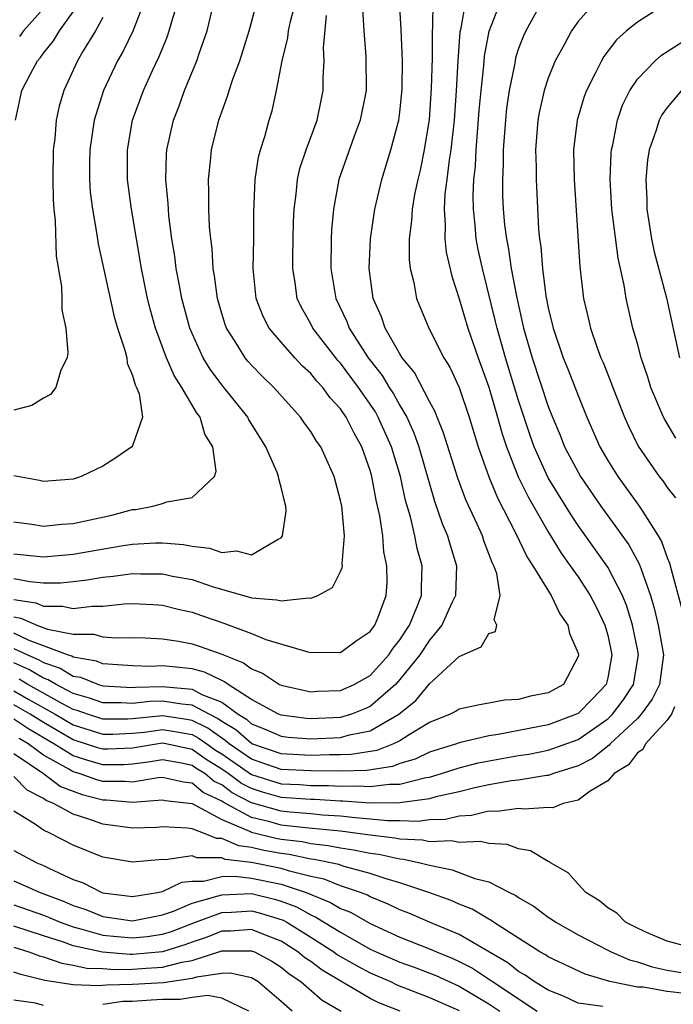
# Model space of a CAD drawing. Units: inches. Extents: x 2508000 to 2511000, y 1503000 to 1506000.
# Drawn here: x 2508145 to 2508189, y 1503669 to 1503736 of the extents above; entities that cross this region are included whole.
import ezdxf

# ---------------------------------------------------------------- set-up
doc = ezdxf.new("R2010")
doc.units = ezdxf.units.IN
doc.header["$MEASUREMENT"] = 0
doc.layers.add('LD25081503_2ft', color=121, linetype='Continuous')

msp = doc.modelspace()

# ---------------------------------------------------------------- linework, layer by layer
at = {"layer": 'LD25081503_2ft'}
for points, elevation in [([(2508145, 1503696.732), (2508146.49, 1503696.49), (2508147, 1503696.268), (2508148.278, 1503696.278), (2508149, 1503696.11), (2508150.275, 1503696.275), (2508151, 1503696.271), (2508152.426, 1503696.426), (2508153, 1503696.445), (2508154.384, 1503696.384), (2508155, 1503696.342), (2508156.071, 1503696.071), (2508157, 1503695.873), (2508157.642, 1503695.641), (2508159.141, 1503695.141), (2508161, 1503694.434), (2508161.971, 1503694.029), (2508164.805, 1503693.195), (2508165, 1503693.162), (2508165.174, 1503693.174), (2508167, 1503693.164), (2508168.053, 1503693.947), (2508169, 1503694.564), (2508169.172, 1503694.828), (2508169.312, 1503695), (2508169.534, 1503695.534), (2508170.082, 1503697), (2508170.138, 1503697.862), (2508170.133, 1503699), (2508169.923, 1503699.923), (2508169.842, 1503701), (2508169.644, 1503702.356), (2508169.406, 1503703.406), (2508169.116, 1503705), (2508169, 1503705.407), (2508168.437, 1503707), (2508167.916, 1503707.916), (2508167.387, 1503709), (2508167, 1503709.568), (2508166.309, 1503710.309), (2508165.814, 1503711), (2508165.416, 1503711.416), (2508165, 1503711.932), (2508164.439, 1503712.439), (2508163.914, 1503713), (2508163, 1503714.04), (2508162.192, 1503715), (2508161.782, 1503715.782), (2508161.32, 1503717), (2508161.119, 1503719), (2508161.158, 1503721), (2508161.172, 1503722.828), (2508161.263, 1503725), (2508161.487, 1503726.513), (2508161.62, 1503727), (2508161.902, 1503727.902), (2508162.195, 1503729), (2508162.387, 1503729.613), (2508162.695, 1503731), (2508163.073, 1503733), (2508163.456, 1503734.544), (2508163.497, 1503735), (2508163.642, 1503735.642), (2508164.201, 1503737.799)], 7806), ([(2508153.808, 1503737), (2508153.009, 1503734.991), (2508152.354, 1503733.646), (2508151.973, 1503733), (2508151.027, 1503731), (2508150.409, 1503729), (2508150.108, 1503727), (2508150.089, 1503726.089), (2508150.089, 1503725), (2508150.147, 1503724.147), (2508150.29, 1503723), (2508150.575, 1503721.425), (2508150.68, 1503720.68), (2508151.752, 1503715.752), (2508151.981, 1503715), (2508152.483, 1503713.517), (2508152.602, 1503713), (2508152.632, 1503712.632), (2508153, 1503711.808), (2508153.169, 1503711.169), (2508153.267, 1503711), (2508153.441, 1503710.56), (2508153.661, 1503709), (2508153, 1503707.073), (2508152.955, 1503707), (2508151.792, 1503706.208), (2508151, 1503705.707), (2508150.515, 1503705.485), (2508149.535, 1503705), (2508149, 1503704.831), (2508147, 1503704.658), (2508146.728, 1503704.728), (2508145, 1503705.041)], 7814), ([(2508145, 1503701.958), (2508146.212, 1503701.788), (2508147, 1503701.652), (2508148.214, 1503701.786), (2508149, 1503701.835), (2508151.595, 1503702.404), (2508153, 1503702.778), (2508153.207, 1503702.793), (2508154.352, 1503703), (2508155, 1503703.179), (2508155.309, 1503703.309), (2508157, 1503703.596), (2508158.509, 1503705), (2508158.632, 1503705.368), (2508158.406, 1503707), (2508157.863, 1503707.862), (2508157.558, 1503709), (2508157.307, 1503709.307), (2508156.324, 1503711), (2508155.796, 1503711.797), (2508155.28, 1503713), (2508154.531, 1503715), (2508154.197, 1503716.197), (2508153.997, 1503717), (2508153.589, 1503719), (2508152.929, 1503723), (2508152.658, 1503725), (2508152.646, 1503727), (2508153, 1503729), (2508153.73, 1503731), (2508154.334, 1503732.334), (2508154.764, 1503733.236), (2508155, 1503733.826), (2508155.354, 1503734.646), (2508155.468, 1503735), (2508155.635, 1503735.635), (2508156.065, 1503737)], 7812), ([(2508145, 1503698.145), (2508146.072, 1503697.927), (2508147, 1503697.841), (2508148.149, 1503697.851), (2508149, 1503697.932), (2508149.945, 1503698.055), (2508151, 1503698.236), (2508151.695, 1503698.304), (2508153, 1503698.478), (2508153.543, 1503698.457), (2508155, 1503698.46), (2508155.694, 1503698.306), (2508157, 1503698.062), (2508158.426, 1503697.574), (2508160.879, 1503696.879), (2508161, 1503696.834), (2508162.71, 1503696.71), (2508163, 1503696.624), (2508164.844, 1503696.844), (2508165, 1503696.813), (2508165.472, 1503697), (2508166.47, 1503697.53), (2508167, 1503698.603), (2508167.12, 1503698.88), (2508167.13, 1503699), (2508167.116, 1503699.116), (2508167.272, 1503701), (2508167.081, 1503703), (2508167, 1503703.394), (2508166.564, 1503705), (2508165.667, 1503707), (2508165.388, 1503707.388), (2508165, 1503708.037), (2508164.587, 1503708.587), (2508164.309, 1503709), (2508162.514, 1503711), (2508161.738, 1503711.738), (2508161, 1503712.499), (2508160.765, 1503712.765), (2508160.573, 1503713), (2508159.9, 1503714.1), (2508159.315, 1503715), (2508159.229, 1503715.229), (2508159, 1503715.985), (2508158.713, 1503717), (2508158.521, 1503718.521), (2508158.424, 1503719), (2508158.354, 1503720.354), (2508158.26, 1503721), (2508158.185, 1503721.815), (2508158.139, 1503723), (2508158.139, 1503724.139), (2508158.104, 1503725), (2508158.238, 1503726.238), (2508158.303, 1503727), (2508158.795, 1503729), (2508159.393, 1503730.607), (2508159.506, 1503731), (2508159.753, 1503731.753), (2508160.219, 1503733), (2508160.852, 1503735), (2508161.396, 1503737)], 7808), ([(2508145, 1503693.431), (2508145.918, 1503693), (2508146.672, 1503692.672), (2508147, 1503692.476), (2508148.111, 1503692.111), (2508149, 1503691.573), (2508149.487, 1503691.487), (2508150.697, 1503691), (2508151, 1503690.908), (2508153, 1503690.793), (2508153.186, 1503690.815), (2508155, 1503690.877), (2508157, 1503690.692), (2508157.666, 1503690.334), (2508159, 1503689.805), (2508160.101, 1503689), (2508160.666, 1503688.666), (2508161, 1503688.364), (2508161.979, 1503687.979), (2508163, 1503687.527), (2508163.467, 1503687.467), (2508165, 1503687.351), (2508167, 1503687.438), (2508167.614, 1503687.614), (2508169, 1503687.892), (2508170.924, 1503689), (2508172.074, 1503689.926), (2508173, 1503691.05), (2508175, 1503692.886), (2508176.469, 1503693.531), (2508177, 1503694.437), (2508177.438, 1503694.563), (2508177.522, 1503695), (2508177.359, 1503695.359), (2508177.761, 1503697), (2508177.521, 1503698.479), (2508177.32, 1503699), (2508177.207, 1503699.207), (2508176.664, 1503700.664), (2508176.556, 1503701), (2508176.205, 1503701.795), (2508175.438, 1503703.438), (2508174.897, 1503704.897), (2508173.945, 1503707.945), (2508173.506, 1503709), (2508173.369, 1503709.369), (2508173, 1503710.047), (2508171.996, 1503711.996), (2508171.164, 1503713), (2508171, 1503713.262), (2508170.002, 1503715), (2508169.752, 1503715.752), (2508169.201, 1503717), (2508168.922, 1503719), (2508169.012, 1503721), (2508169.309, 1503723), (2508169.783, 1503725), (2508170.402, 1503727), (2508170.928, 1503729), (2508171, 1503729.531), (2508171.143, 1503730.857), (2508171.16, 1503731.16), (2508171.185, 1503733), (2508171.094, 1503735.094), (2508170.967, 1503737)], 7800), ([(2508173.229, 1503737), (2508173.209, 1503735.209), (2508173.179, 1503735), (2508173.182, 1503733.182), (2508173.119, 1503731.119), (2508172.965, 1503729.034), (2508172.637, 1503727), (2508172.361, 1503725.639), (2508172.203, 1503725), (2508171.99, 1503723.99), (2508171.818, 1503723), (2508171.79, 1503722.211), (2508171.622, 1503721), (2508171.619, 1503719.619), (2508171.7, 1503719), (2508171.937, 1503718.063), (2508172.125, 1503717), (2508172.95, 1503715), (2508173.965, 1503713), (2508174.357, 1503712.358), (2508174.99, 1503710.99), (2508175.66, 1503709), (2508176.267, 1503707), (2508176.988, 1503704.988), (2508177.569, 1503703.569), (2508178.822, 1503701.178), (2508179.571, 1503699.571), (2508179.957, 1503699), (2508181.182, 1503697), (2508181.766, 1503695.766), (2508182.321, 1503695), (2508182.429, 1503694.429), (2508183, 1503693.11), (2508183.028, 1503693), (2508183, 1503692.893), (2508182.03, 1503691), (2508181, 1503690.442), (2508179.793, 1503690.206), (2508179, 1503689.99), (2508178.051, 1503689.949), (2508177, 1503689.736), (2508176.36, 1503689.64), (2508175, 1503689.348), (2508174.8, 1503689.2), (2508174.395, 1503689), (2508173, 1503688.452), (2508171.619, 1503687.619), (2508171, 1503687.208), (2508170.569, 1503687), (2508169.441, 1503686.559), (2508167.718, 1503686.282), (2508167, 1503686.264), (2508166.27, 1503686.269), (2508165, 1503686.228), (2508163, 1503686.343), (2508161.019, 1503687), (2508159.953, 1503687.952), (2508159, 1503688.516), (2508158.723, 1503688.723), (2508158.148, 1503689), (2508157, 1503689.617), (2508156.324, 1503689.676), (2508155, 1503689.883), (2508154.147, 1503689.853), (2508153, 1503689.721), (2508152.233, 1503689.768), (2508151, 1503689.768), (2508150.093, 1503690.093), (2508149, 1503690.407), (2508147.847, 1503691), (2508147.319, 1503691.32), (2508147, 1503691.424), (2508146.014, 1503692.014), (2508145, 1503692.455)], 7798), ([(2508145, 1503690.571), (2508146.012, 1503689.988), (2508147.783, 1503689), (2508149, 1503688.288), (2508151, 1503687.665), (2508151.665, 1503687.665), (2508153, 1503687.72), (2508153.803, 1503687.803), (2508155, 1503687.97), (2508155.847, 1503687.847), (2508157, 1503687.626), (2508157.422, 1503687.422), (2508157.988, 1503687), (2508158.583, 1503686.583), (2508159, 1503686.324), (2508161, 1503684.941), (2508163, 1503684.325), (2508164.266, 1503684.266), (2508165, 1503684.21), (2508166.203, 1503684.203), (2508167, 1503684.158), (2508168.185, 1503684.184), (2508169, 1503684.125), (2508170.302, 1503684.302), (2508171, 1503684.303), (2508172.738, 1503684.738), (2508173, 1503684.774), (2508173.802, 1503685), (2508175, 1503685.384), (2508176.28, 1503685.72), (2508179, 1503686.221), (2508179.682, 1503686.318), (2508181, 1503686.582), (2508183, 1503687.308), (2508185, 1503688.697), (2508185.321, 1503689), (2508186.047, 1503689.953), (2508186.746, 1503691), (2508187.071, 1503693), (2508187, 1503693.385), (2508186.678, 1503695), (2508186.284, 1503696.284), (2508185.988, 1503697), (2508185, 1503698.9), (2508183, 1503701.704), (2508182.488, 1503702.488), (2508181, 1503704.924), (2508180.043, 1503707), (2508179.771, 1503707.771), (2508179, 1503710.121), (2508178.106, 1503713), (2508177.545, 1503715), (2508177.451, 1503715.451), (2508176.561, 1503719), (2508176.283, 1503720.283), (2508176.15, 1503721), (2508176.08, 1503721.92), (2508175.954, 1503723), (2508175.939, 1503723.939), (2508175.993, 1503725), (2508176.093, 1503725.907), (2508176.14, 1503727), (2508176.349, 1503729.651), (2508176.47, 1503731), (2508176.659, 1503732.659), (2508176.702, 1503733.298), (2508177.023, 1503734.977), (2508177.796, 1503737)], 7794), ([(2508180.575, 1503737), (2508179.476, 1503735), (2508179.325, 1503734.675), (2508179, 1503733.816), (2508178.799, 1503733.201), (2508178.757, 1503733), (2508178.715, 1503732.715), (2508178.362, 1503731), (2508178.192, 1503729.808), (2508178.109, 1503729), (2508177.962, 1503727), (2508177.961, 1503726.039), (2508177.906, 1503725), (2508177.924, 1503723.924), (2508177.961, 1503723), (2508178.056, 1503721.944), (2508178.173, 1503721), (2508178.318, 1503720.318), (2508178.503, 1503719), (2508178.847, 1503717.153), (2508179.332, 1503715), (2508179.915, 1503713), (2508181, 1503709.726), (2508181.281, 1503709), (2508181.787, 1503707.787), (2508182.096, 1503707), (2508183, 1503705.287), (2508183.168, 1503705), (2508184.541, 1503703), (2508186.415, 1503700.415), (2508187.129, 1503699.129), (2508187.243, 1503698.757), (2508187.878, 1503697), (2508188.139, 1503696.139), (2508188.403, 1503695), (2508188.753, 1503693), (2508188.497, 1503691), (2508187.996, 1503690.004), (2508187.261, 1503689), (2508187, 1503688.721), (2508185.161, 1503687), (2508185.092, 1503686.908), (2508185, 1503686.851), (2508183.971, 1503686.029), (2508183, 1503685.52), (2508181.339, 1503685), (2508181, 1503684.878), (2508180.871, 1503684.871), (2508179, 1503684.566), (2508178.516, 1503684.516), (2508177, 1503684.24), (2508176.044, 1503684.044), (2508175, 1503683.786), (2508173.43, 1503683.43), (2508173, 1503683.309), (2508171, 1503683.027), (2508169, 1503683.022), (2508167.158, 1503683.157), (2508167, 1503683.154), (2508165.252, 1503683.252), (2508165, 1503683.253), (2508163, 1503683.395), (2508161.754, 1503683.754), (2508161, 1503683.991), (2508160.337, 1503684.338), (2508159.442, 1503685), (2508159, 1503685.307), (2508157.955, 1503685.955), (2508157, 1503686.625), (2508155.242, 1503687), (2508155, 1503687.045), (2508153, 1503686.723), (2508151.354, 1503686.646), (2508151, 1503686.647), (2508150.723, 1503686.723), (2508149, 1503687.266), (2508147, 1503688.433), (2508146.106, 1503689), (2508145, 1503689.637)], 7792), ([(2508175.411, 1503737), (2508175.083, 1503735.083), (2508175.05, 1503734.95), (2508174.907, 1503733), (2508174.794, 1503731), (2508174.648, 1503729), (2508174.436, 1503727), (2508174.323, 1503726.323), (2508174.173, 1503725), (2508174.039, 1503724.039), (2508173.981, 1503723), (2508174.061, 1503721.939), (2508174.027, 1503721), (2508174.118, 1503720.118), (2508174.496, 1503718.496), (2508175, 1503716.976), (2508175.581, 1503715), (2508176.268, 1503713), (2508177, 1503711.009), (2508177.584, 1503709), (2508177.885, 1503707.885), (2508178.172, 1503707), (2508178.978, 1503704.978), (2508179.642, 1503703.641), (2508181, 1503701.278), (2508181.855, 1503699.855), (2508182.478, 1503699), (2508183, 1503698.248), (2508183.824, 1503697), (2508184.227, 1503696.226), (2508184.815, 1503695), (2508185, 1503694.313), (2508185.278, 1503693), (2508185, 1503691.443), (2508184.894, 1503691), (2508183.97, 1503690.03), (2508183, 1503689.057), (2508182.895, 1503689), (2508181, 1503688.292), (2508177.626, 1503687.626), (2508177, 1503687.544), (2508175, 1503687.072), (2508174.817, 1503687), (2508173, 1503686.436), (2508172.024, 1503685.976), (2508171, 1503685.676), (2508170.514, 1503685.487), (2508168.781, 1503685.219), (2508167, 1503685.176), (2508165, 1503685.182), (2508163, 1503685.29), (2508161, 1503685.971), (2508159.504, 1503687), (2508159.239, 1503687.239), (2508159, 1503687.381), (2508158.072, 1503688.072), (2508157, 1503688.589), (2508156.656, 1503688.655), (2508155, 1503688.896), (2508153, 1503688.685), (2508152.671, 1503688.671), (2508151, 1503688.672), (2508149.963, 1503689), (2508149.254, 1503689.254), (2508149, 1503689.327), (2508148.326, 1503689.674), (2508145.951, 1503691), (2508145.356, 1503691.356)], 7796), ([(2508184.215, 1503737), (2508183, 1503735.639), (2508182.561, 1503735), (2508182.069, 1503734.068), (2508181.47, 1503733), (2508181, 1503731.827), (2508180.726, 1503731), (2508180.406, 1503729.594), (2508180.304, 1503729), (2508180.139, 1503727), (2508180.171, 1503725.829), (2508180.17, 1503725), (2508180.343, 1503721.657), (2508180.409, 1503721), (2508180.497, 1503720.497), (2508180.602, 1503719), (2508180.841, 1503717.159), (2508181, 1503716.351), (2508181.319, 1503715), (2508182.004, 1503713), (2508182.297, 1503712.297), (2508183, 1503710.456), (2508183.587, 1503709), (2508184.469, 1503707), (2508185, 1503706.088), (2508185.679, 1503705), (2508187.082, 1503703.082), (2508187.334, 1503702.666), (2508188.406, 1503701), (2508188.623, 1503700.623), (2508189, 1503699.558), (2508189.17, 1503699.17), (2508189.267, 1503698.734), (2508190.011, 1503696.011)], 7790), ([(2508168.491, 1503736.491), (2508168.565, 1503735), (2508168.711, 1503733.289), (2508168.721, 1503731), (2508168.334, 1503729), (2508167.924, 1503727.924), (2508166.892, 1503725), (2508166.531, 1503723), (2508166.397, 1503721.604), (2508166.368, 1503721), (2508166.34, 1503719), (2508166.676, 1503717), (2508167.43, 1503715.43), (2508167.586, 1503715), (2508168.875, 1503713), (2508169.807, 1503711.807), (2508170.284, 1503711), (2508170.568, 1503710.568), (2508171, 1503709.789), (2508171.46, 1503709), (2508171.947, 1503707.947), (2508172.271, 1503707), (2508173.341, 1503703.341), (2508173.85, 1503701.85), (2508174.21, 1503701), (2508174.386, 1503700.386), (2508174.818, 1503699), (2508174.738, 1503697), (2508174.492, 1503696.492), (2508173.824, 1503695), (2508173, 1503693.988), (2508172.35, 1503693), (2508171, 1503691.329), (2508170.701, 1503691), (2508169, 1503689.525), (2508168.637, 1503689.363), (2508167.741, 1503689), (2508167, 1503688.787), (2508165, 1503688.687), (2508164.709, 1503688.709), (2508163, 1503688.93), (2508162.828, 1503689), (2508161, 1503689.991), (2508159.431, 1503691), (2508159.19, 1503691.19), (2508159, 1503691.263), (2508157.843, 1503691.843), (2508157, 1503692.052), (2508156.153, 1503692.153), (2508155, 1503692.264), (2508154.225, 1503692.225), (2508153, 1503692.254), (2508152.314, 1503692.314), (2508151, 1503692.394), (2508150.568, 1503692.568), (2508149, 1503692.843), (2508148.902, 1503692.903), (2508148.606, 1503693), (2508147, 1503693.614), (2508146.035, 1503693.965), (2508145, 1503694.451)], 7802), ([(2508145, 1503699.806), (2508147, 1503699.595), (2508149, 1503699.784), (2508152.359, 1503700.359), (2508153, 1503700.445), (2508154.533, 1503700.533), (2508155, 1503700.534), (2508156.423, 1503700.423), (2508157, 1503700.305), (2508158.185, 1503700.185), (2508159, 1503699.882), (2508159.996, 1503699.996), (2508161, 1503699.739), (2508162.794, 1503700.794), (2508163, 1503700.87), (2508163.101, 1503701), (2508163.333, 1503702.667), (2508163.329, 1503703), (2508163.251, 1503703.251), (2508163, 1503704.285), (2508162.839, 1503704.839), (2508162.83, 1503705), (2508162.729, 1503705.271), (2508161.976, 1503707), (2508161, 1503708.553), (2508160.831, 1503708.831), (2508160.751, 1503709), (2508159, 1503711.184), (2508158.222, 1503712.222), (2508157.748, 1503713), (2508157, 1503714.629), (2508156.848, 1503715), (2508156.319, 1503717), (2508156.145, 1503717.855), (2508155.934, 1503719), (2508155.833, 1503719.833), (2508155.644, 1503721), (2508155.442, 1503722.558), (2508155.405, 1503723), (2508155.392, 1503723.392), (2508155.234, 1503725), (2508155.284, 1503726.716), (2508155.305, 1503727), (2508155.752, 1503729), (2508156.104, 1503729.896), (2508156.497, 1503731), (2508157.323, 1503733), (2508157.474, 1503733.474), (2508158.017, 1503735), (2508158.338, 1503736.338)], 7810), ([(2508147, 1503736.506), (2508145.648, 1503735), (2508145.374, 1503734.627)], 7820), ([(2508189, 1503736.865), (2508187, 1503735.598), (2508186.266, 1503735), (2508185.602, 1503734.398), (2508184.728, 1503733.272), (2508184.572, 1503733), (2508184.179, 1503732.179), (2508183.562, 1503731), (2508183.411, 1503730.589), (2508182.952, 1503729), (2508182.702, 1503727), (2508182.73, 1503725), (2508183.116, 1503719.116), (2508183.377, 1503717), (2508183.691, 1503715.691), (2508183.839, 1503715), (2508184.276, 1503713.724), (2508184.546, 1503713), (2508184.687, 1503712.687), (2508185.254, 1503711.255), (2508185.338, 1503711), (2508186.121, 1503709), (2508186.393, 1503708.393), (2508187.056, 1503707.056), (2508188.475, 1503705), (2508188.708, 1503704.708), (2508189, 1503704.267), (2508189.563, 1503703.563)], 7788), ([(2508145, 1503695.547), (2508145.47, 1503695.47), (2508146.552, 1503695), (2508147.263, 1503694.737), (2508149, 1503694.385), (2508150.38, 1503694.381), (2508151, 1503694.208), (2508151.862, 1503694.138), (2508153, 1503694.176), (2508153.852, 1503694.148), (2508155, 1503694.074), (2508156.084, 1503693.916), (2508157, 1503693.737), (2508157.559, 1503693.559), (2508159, 1503693.045), (2508160.472, 1503692.472), (2508161, 1503692.054), (2508161.757, 1503691.757), (2508162.9, 1503691), (2508163, 1503690.95), (2508165, 1503690.512), (2508165.454, 1503690.547), (2508167, 1503690.602), (2508167.917, 1503691), (2508169, 1503691.618), (2508170.257, 1503693), (2508170.549, 1503693.45), (2508171, 1503694.002), (2508171.655, 1503695), (2508172.13, 1503696.131), (2508172.449, 1503697), (2508172.447, 1503697.553), (2508172.498, 1503699), (2508172.164, 1503700.164), (2508172.004, 1503701), (2508171.71, 1503702.29), (2508171.387, 1503703.387), (2508171.038, 1503705), (2508170.43, 1503707), (2508169.546, 1503709), (2508169.351, 1503709.351), (2508169, 1503709.885), (2508168.221, 1503711), (2508167, 1503712.639), (2508166.823, 1503712.823), (2508166.681, 1503713), (2508165.141, 1503715), (2508165, 1503715.289), (2508164.375, 1503716.375), (2508164.084, 1503717), (2508163.945, 1503718.055), (2508163.779, 1503719), (2508163.781, 1503719.781), (2508163.84, 1503722.16), (2508163.879, 1503723), (2508164.016, 1503724.016), (2508164.104, 1503725), (2508164.27, 1503725.73), (2508164.693, 1503727), (2508165.436, 1503729), (2508165.692, 1503730.308), (2508165.842, 1503731), (2508165.837, 1503731.837), (2508165.892, 1503733), (2508165.859, 1503733.859), (2508166.052, 1503736.052)], 7804), ([(2508151, 1503735.9), (2508150.491, 1503735), (2508149.667, 1503733.667), (2508149.28, 1503733), (2508148.357, 1503731), (2508148.058, 1503729.942), (2508147.857, 1503729), (2508147.756, 1503727.756), (2508147.656, 1503727), (2508147.632, 1503725), (2508147.65, 1503723.65), (2508147.694, 1503723), (2508147.786, 1503722.214), (2508147.85, 1503719.85), (2508148.202, 1503717.798), (2508148.226, 1503717), (2508148.23, 1503716.23), (2508148.496, 1503715), (2508148.642, 1503713.358), (2508148.583, 1503713), (2508148.165, 1503712.165), (2508147.818, 1503711), (2508147.463, 1503710.537), (2508147, 1503710.282), (2508146.213, 1503709.787), (2508145, 1503709.468)], 7816), ([(2508145.119, 1503729), (2508145.437, 1503730.563), (2508145.542, 1503731), (2508146.115, 1503732.116), (2508146.595, 1503733), (2508146.79, 1503733.21), (2508147, 1503733.495), (2508147.669, 1503734.332), (2508148.073, 1503735), (2508149, 1503736.297)], 7818), ([(2508189.596, 1503707.596), (2508188.845, 1503708.844), (2508188.766, 1503709), (2508187.909, 1503711), (2508187.697, 1503711.697), (2508187.251, 1503713), (2508187, 1503713.95), (2508186.699, 1503715), (2508186.248, 1503717), (2508186.113, 1503717.887), (2508185.705, 1503719.705), (2508185.279, 1503723), (2508185.159, 1503725), (2508185.229, 1503726.771), (2508185.251, 1503727), (2508185.334, 1503727.334), (2508185.652, 1503729), (2508185.999, 1503730.001), (2508186.488, 1503731), (2508187, 1503731.758), (2508188.191, 1503733), (2508188.623, 1503733.377), (2508191, 1503734.887)], 7786), ([(2508189.968, 1503731), (2508189, 1503729.843), (2508188.638, 1503729.362), (2508188.464, 1503729), (2508188.245, 1503728.245), (2508187.796, 1503727), (2508187.688, 1503726.312), (2508187.562, 1503725), (2508187.627, 1503723.628), (2508187.638, 1503723), (2508187.957, 1503721), (2508188.14, 1503720.14), (2508188.961, 1503717.039), (2508189.84, 1503713)], 7784), ([(2508189.503, 1503689.503), (2508189.308, 1503689), (2508189, 1503688.595), (2508187.548, 1503687), (2508187.374, 1503686.626), (2508187, 1503686.401), (2508186.399, 1503685.601), (2508185.437, 1503685), (2508185, 1503684.512), (2508183.818, 1503683.818), (2508183, 1503683.222), (2508181.998, 1503683), (2508181.293, 1503682.707), (2508181, 1503682.731), (2508179.401, 1503682.599), (2508179, 1503682.651), (2508177.549, 1503682.45), (2508177, 1503682.477), (2508175.819, 1503682.181), (2508175, 1503682.145), (2508174.08, 1503681.92), (2508173, 1503681.883), (2508172.222, 1503681.778), (2508171, 1503681.824), (2508170.176, 1503681.824), (2508169, 1503681.945), (2508167.982, 1503682.018), (2508167, 1503682.14), (2508165.792, 1503682.208), (2508165, 1503682.29), (2508163.602, 1503682.398), (2508163, 1503682.466), (2508161, 1503683.042), (2508159.714, 1503683.714), (2508159, 1503684.242), (2508158.482, 1503684.482), (2508157.853, 1503685), (2508157.327, 1503685.326), (2508157, 1503685.556), (2508156.293, 1503685.707), (2508155, 1503685.927), (2508154.208, 1503685.792), (2508153, 1503685.632), (2508152.396, 1503685.604), (2508151, 1503685.605), (2508149.905, 1503685.905), (2508149, 1503686.199), (2508147.695, 1503687), (2508146.004, 1503688.004), (2508145, 1503688.663)], 7790), ([(2508190.757, 1503673.243), (2508189, 1503673.719), (2508187.761, 1503674.239), (2508187, 1503674.589), (2508186.192, 1503675), (2508185.614, 1503675.614), (2508185, 1503675.956), (2508184.436, 1503676.436), (2508183.519, 1503677), (2508183, 1503677.551), (2508182.332, 1503678.332), (2508181.141, 1503679), (2508181.073, 1503679.073), (2508181, 1503679.082), (2508179.807, 1503679.807), (2508179, 1503679.946), (2508178.23, 1503680.23), (2508177, 1503680.303), (2508176.433, 1503680.433), (2508175, 1503680.362), (2508174.469, 1503680.469), (2508173, 1503680.413), (2508172.521, 1503680.521), (2508171, 1503680.585), (2508170.661, 1503680.661), (2508169, 1503680.853), (2508167.999, 1503681), (2508167, 1503681.124), (2508164.649, 1503681.351), (2508163, 1503681.537), (2508162.246, 1503681.754), (2508161, 1503682.052), (2508159.09, 1503683.09), (2508159, 1503683.157), (2508157.741, 1503683.741), (2508157, 1503684.351), (2508156.416, 1503684.416), (2508155, 1503684.736), (2508154.712, 1503684.713), (2508153, 1503684.431), (2508152.477, 1503684.477), (2508151, 1503684.478), (2508150.587, 1503684.587), (2508149.405, 1503685), (2508149, 1503685.115), (2508148.701, 1503685.299), (2508147, 1503686.244), (2508145.965, 1503687), (2508145.362, 1503687.363)], 7788), ([(2508145, 1503686.357), (2508146.994, 1503685), (2508148.144, 1503684.144), (2508149, 1503683.813), (2508149.602, 1503683.602), (2508151, 1503683.234), (2508151.234, 1503683.234), (2508153, 1503683.079), (2508155, 1503683.246), (2508155.2, 1503683.2), (2508157, 1503683), (2508159, 1503681.92), (2508160.865, 1503681.135), (2508161, 1503681.061), (2508162.654, 1503680.655), (2508163, 1503680.591), (2508164.422, 1503680.422), (2508165, 1503680.302), (2508166.171, 1503680.171), (2508167, 1503680.001), (2508167.879, 1503679.879), (2508169, 1503679.646), (2508169.579, 1503679.579), (2508171, 1503679.259), (2508171.249, 1503679.249), (2508172.358, 1503679), (2508173, 1503678.829), (2508174.534, 1503678.534), (2508176.058, 1503677.943), (2508177, 1503677.714), (2508178.391, 1503677), (2508178.804, 1503676.804), (2508179, 1503676.661), (2508180.053, 1503676.053), (2508181, 1503675.346), (2508181.212, 1503675.213), (2508181.496, 1503675), (2508183, 1503674.154), (2508185, 1503673.114), (2508185.223, 1503673), (2508186.471, 1503672.471), (2508187, 1503672.335), (2508188.002, 1503672.002), (2508189, 1503671.765), (2508191, 1503671.423)], 7786), ([(2508190.195, 1503670.195), (2508189, 1503670.342), (2508187.384, 1503670.616), (2508187, 1503670.62), (2508185.14, 1503671), (2508183.49, 1503671.49), (2508181, 1503672.663), (2508180.803, 1503672.803), (2508180.435, 1503673), (2508177.31, 1503675), (2508177.131, 1503675.131), (2508177, 1503675.193), (2508175.873, 1503675.872), (2508175, 1503676.206), (2508174.456, 1503676.456), (2508172.945, 1503677), (2508171, 1503677.66), (2508170.08, 1503677.92), (2508169, 1503678.288), (2508167.25, 1503678.75), (2508166.881, 1503678.881), (2508165.227, 1503679.227), (2508165, 1503679.252), (2508163.552, 1503679.552), (2508163, 1503679.618), (2508161.834, 1503679.834), (2508161, 1503680.04), (2508160.143, 1503680.143), (2508159, 1503680.644), (2508158.643, 1503680.643), (2508157.766, 1503681), (2508157, 1503681.288), (2508156.664, 1503681.336), (2508155, 1503681.419), (2508154.619, 1503681.381), (2508153, 1503681.336), (2508151, 1503681.596), (2508150.06, 1503681.941), (2508149, 1503682.269), (2508147.666, 1503683), (2508147.186, 1503683.186), (2508147, 1503683.324), (2508145.893, 1503683.893), (2508145, 1503684.815)], 7784), ([(2508184.673, 1503669.327), (2508183, 1503669.552), (2508182.017, 1503670.017), (2508181, 1503670.424), (2508180.054, 1503671), (2508179.438, 1503671.439), (2508179, 1503671.673), (2508178.264, 1503672.264), (2508175, 1503674.178), (2508172.995, 1503675), (2508171.6, 1503675.6), (2508171, 1503675.835), (2508170.221, 1503676.22), (2508169, 1503676.714), (2508168.818, 1503676.818), (2508168.348, 1503677), (2508167, 1503677.452), (2508165.894, 1503677.893), (2508165, 1503678.087), (2508163.575, 1503678.425), (2508163, 1503678.615), (2508161, 1503679.017), (2508159.229, 1503679.229), (2508159, 1503679.33), (2508157.326, 1503679.326), (2508157, 1503679.459), (2508155.209, 1503679.209), (2508155, 1503679.221), (2508153, 1503679.042), (2508151, 1503679.377), (2508149, 1503680.189), (2508147.415, 1503681), (2508147, 1503681.192), (2508146.382, 1503681.618), (2508145, 1503682.47)], 7782), ([(2508145, 1503679.825), (2508146.535, 1503679), (2508147, 1503678.808), (2508147.389, 1503678.611), (2508149, 1503677.885), (2508149.656, 1503677.656), (2508150.919, 1503677), (2508151, 1503676.972), (2508153, 1503676.724), (2508154.674, 1503677), (2508155, 1503677.07), (2508156.315, 1503677.685), (2508157, 1503677.77), (2508157.772, 1503677.772), (2508159, 1503678.079), (2508159.89, 1503678.11), (2508161, 1503677.974), (2508163, 1503677.559), (2508164.694, 1503677), (2508166.335, 1503676.335), (2508167, 1503675.924), (2508167.666, 1503675.666), (2508169, 1503674.907), (2508171, 1503673.995), (2508173, 1503673.208), (2508173.469, 1503673), (2508174.564, 1503672.565), (2508175, 1503672.365), (2508175.897, 1503671.897), (2508177.104, 1503671.104), (2508177.234, 1503671), (2508180.245, 1503669)], 7780), ([(2508145, 1503677.775), (2508146.77, 1503677), (2508148.388, 1503676.388), (2508149, 1503676.119), (2508149.844, 1503675.844), (2508151, 1503675.385), (2508153, 1503675.092), (2508153.11, 1503675.11), (2508155, 1503675.489), (2508155.744, 1503675.744), (2508157, 1503676.273), (2508158.768, 1503676.768), (2508159, 1503676.853), (2508161, 1503676.923), (2508162.559, 1503676.558), (2508163, 1503676.424), (2508164.029, 1503676.029), (2508165, 1503675.486), (2508165.347, 1503675.347), (2508167, 1503674.319), (2508169, 1503673.194), (2508169.41, 1503673), (2508171, 1503672.307), (2508171.966, 1503671.966), (2508173.415, 1503671.414), (2508175, 1503670.694), (2508177, 1503669.509), (2508177.741, 1503669)], 7778), ([(2508145, 1503676.174), (2508147, 1503675.474), (2508147.342, 1503675.342), (2508148.121, 1503675), (2508149, 1503674.677), (2508149.417, 1503674.583), (2508151, 1503674.125), (2508151.952, 1503674.048), (2508153, 1503673.938), (2508153.967, 1503674.032), (2508155, 1503674.189), (2508155.621, 1503674.379), (2508157.243, 1503675), (2508159, 1503675.645), (2508159.668, 1503675.668), (2508161, 1503675.764), (2508161.619, 1503675.619), (2508163.142, 1503675.142), (2508163.397, 1503675), (2508165, 1503673.99), (2508166.552, 1503673), (2508166.81, 1503672.81), (2508168.076, 1503672.076), (2508169, 1503671.594), (2508170.367, 1503671), (2508170.79, 1503670.79), (2508173, 1503669.939), (2508175, 1503669.047)], 7776), ([(2508171.031, 1503669), (2508169.579, 1503669.579), (2508169, 1503669.866), (2508165.776, 1503671.776), (2508165, 1503672.346), (2508164.609, 1503672.609), (2508164.13, 1503673), (2508163, 1503673.721), (2508161.837, 1503674.163), (2508161, 1503674.513), (2508159.611, 1503674.389), (2508159, 1503674.385), (2508158.012, 1503673.989), (2508157, 1503673.656), (2508156.526, 1503673.474), (2508155, 1503673.008), (2508153, 1503672.833), (2508152.83, 1503672.83), (2508150.972, 1503672.972), (2508149, 1503673.415), (2508148.343, 1503673.657), (2508147, 1503674.08), (2508145, 1503674.742)], 7774), ([(2508145, 1503673.309), (2508146.01, 1503673), (2508146.734, 1503672.734), (2508147, 1503672.672), (2508148.232, 1503672.232), (2508149, 1503672.118), (2508149.906, 1503671.906), (2508151, 1503671.872), (2508151.809, 1503671.809), (2508153, 1503671.83), (2508153.909, 1503671.909), (2508155, 1503671.963), (2508156.319, 1503672.319), (2508157, 1503672.421), (2508159, 1503673.065), (2508161, 1503673.083), (2508161.198, 1503673), (2508162.366, 1503672.366), (2508163, 1503671.971), (2508163.534, 1503671.534), (2508164.331, 1503671), (2508165.756, 1503669.756), (2508167.035, 1503669)], 7772), ([(2508163.748, 1503669), (2508163, 1503669.657), (2508161.426, 1503671), (2508161, 1503671.252), (2508159.56, 1503671.56), (2508159, 1503671.556), (2508157.299, 1503671.3), (2508157, 1503671.204), (2508155.086, 1503670.914), (2508153, 1503670.803), (2508151.231, 1503670.769), (2508150.705, 1503670.705), (2508149, 1503670.778), (2508147.087, 1503671.086), (2508145.472, 1503671.472), (2508145, 1503671.646)], 7770), ([(2508160.817, 1503669), (2508159, 1503669.876), (2508158.064, 1503670.064), (2508157, 1503669.927), (2508156.199, 1503669.801), (2508155, 1503669.801), (2508154.239, 1503669.761), (2508153, 1503669.665), (2508152.348, 1503669.653), (2508151, 1503669.454)], 7768), ([(2508147, 1503669.4), (2508146.461, 1503669.539), (2508145, 1503669.76)], 7768)]:
    msp.add_lwpolyline(points, dxfattribs=dict(at, elevation=elevation))

doc.saveas('drawing.dxf')
